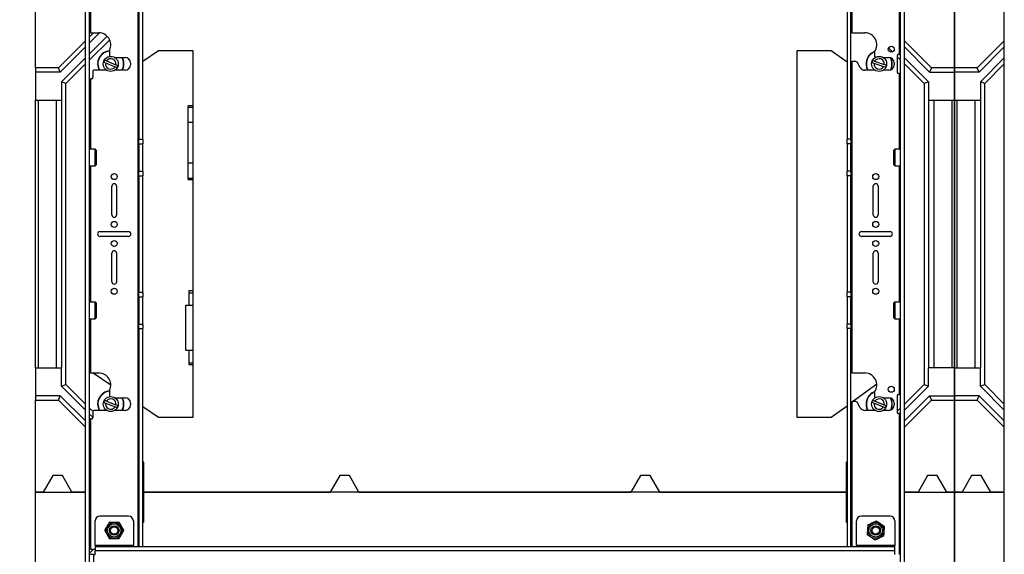
# Paper-space layout 'Sheet3' of a CAD drawing. Units: inches. Extents: x 5 to 165, y 2 to 108.
# Drawn here: x 21 to 46, y 39 to 53 of the extents above; entities that cross this region are included whole.
import ezdxf

# ---------------------------------------------------------------- set-up
doc = ezdxf.new("R2010")
doc.units = ezdxf.units.IN
doc.header["$MEASUREMENT"] = 0
doc.layers.add('LAYER_1', color=5, linetype='Continuous')
doc.styles.add('SLDTEXTSTYLE0', font='TXT', dxfattribs={"width": 0.75})
doc.dimstyles.new('SLDDIMSTYLE1', dxfattribs={"dimtxt": 1.25, "dimasz": 1.3, "dimexe": 0, "dimexo": 0.0625, "dimgap": 0.3125, "dimtad": 0, "dimtih": 1, "dimtoh": 1, "dimrnd": 1e-09, "dimzin": 4, "dimdsep": 46, "dimtxsty": 'SLDTEXTSTYLE0', "dimsah": 1, "dimcen": 0.09, "dimadec": 0, "dimazin": 1, "dimtfac": 1, "dimtofl": 0, "dimtmove": 0, "dimatfit": 3, "dimfxl": 1, "dimfrac": 2, "dimtolj": 1, "dimtzin": 12, "dimarcsym": 0})

# ---------------------------------------------------------------- blocks, each defined once
blk = doc.blocks.new('_D_38')
at = {"layer": 'LAYER_1', "ltscale": 10}
for p, q in [((24.12, 76.438), (15.93, 76.438)), ((17.18, 76.438), (17.18, 58.409)), ((14.64, 56.152), (14.259, 56.152)), ((14.259, 56.152), (14.259, 54.167)), ((19.72, 56.152), (20.101, 56.152)), ((20.101, 56.152), (20.101, 54.167)), ((14.259, 54.167), (14.64, 54.167)), ((20.101, 54.167), (19.72, 54.167)), ((17.18, 33.14), (17.18, 53.914)), ((24.12, 33.14), (15.93, 33.14))]:
    blk.add_line(p, q, dxfattribs=at)
for points in [[(17.18, 76.438), (16.98, 75.138), (17.38, 75.138)], [(17.18, 33.14), (17.38, 34.44), (16.98, 34.44)]]:
    blk.add_solid(points, dxfattribs=at)
at = {"layer": 'LAYER_1', "ltscale": 10, "char_height": 1.25, "attachment_point": 1, "style": 'SLDTEXTSTYLE0'}
for s, insert in [('43.30', (15.102, 58.017)), ('1099.8', (14.64, 55.779))]:
    blk.add_mtext(s, dxfattribs=dict(at, insert=insert))

psp = doc.layouts.new('Sheet3')

# ---------------------------------------------------------------- linework, layer by layer
at = {"color": 7, "linetype": 'Continuous', "lineweight": 25, "ltscale": 10}
for p, q in [((22.42, 35.12), (22.42, 73.708)), ((22.524, 35.12), (22.524, 73.708)), ((43.714, 35.12), (43.714, 73.694)), ((43.819, 35.12), (43.819, 73.694)), ((46.429, 35.12), (46.429, 73.708)), ((23.815, 58.682), (23.815, 50.132)), ((23.92, 50.132), (23.92, 58.682)), ((42.319, 58.682), (42.319, 50.132)), ((42.423, 50.132), (42.423, 58.682)), ((42.454, 52.917), (42.454, 56.773)), ((43.683, 56.46), (43.683, 52.354)), ((22.556, 52.917), (22.556, 56.323)), ((21.114, 52.001), (21.114, 54.407)), ((45.124, 52.001), (45.124, 54.407)), ((45.124, 54.407), (45.124, 52.001)), ((22.63, 52.917), (22.524, 52.811)), ((22.556, 52.917), (22.524, 52.917)), ((22.788, 52.916), (22.524, 52.652)), ((22.984, 52.829), (22.524, 52.369)), ((22.556, 52.917), (22.767, 52.917)), ((42.454, 52.917), (42.423, 52.917)), ((42.454, 52.917), (42.784, 52.917)), ((22.42, 52.706), (21.714, 52.001)), ((22.42, 52.547), (21.761, 51.888)), ((22.524, 52.21), (23.051, 52.736)), ((43.403, 52.521), (43.506, 52.418)), ((44.524, 52.001), (43.819, 52.706)), ((43.819, 52.547), (44.477, 51.888)), ((46.429, 52.706), (45.724, 52.001)), ((46.429, 52.547), (45.77, 51.888)), ((22.42, 52.264), (21.794, 51.639)), ((23.049, 52.461), (23.049, 52.301)), ((23.049, 52.301), (23.049, 52.298)), ((23.185, 52.27), (23.455, 52.27)), ((24.329, 52.447), (23.92, 52.17)), ((25.229, 52.447), (24.329, 52.447)), ((25.229, 42.863), (25.229, 52.447)), ((41.909, 52.447), (41.009, 52.447)), ((41.009, 52.447), (41.009, 42.863)), ((42.319, 52.148), (41.909, 52.447)), ((43.034, 52.406), (43.034, 52.301)), ((43.263, 52.27), (43.409, 52.27)), ((43.631, 52.323), (43.631, 51.885)), ((43.631, 52.293), (43.714, 52.21)), ((43.662, 52.354), (43.683, 52.354)), ((43.714, 52.354), (43.683, 52.354)), ((43.819, 52.264), (44.444, 51.639)), ((46.429, 52.264), (45.804, 51.639)), ((21.714, 52.001), (21.114, 52.001)), ((21.114, 52.001), (21.114, 51.888)), ((21.761, 51.888), (21.714, 52.001)), ((21.907, 51.592), (22.42, 52.105)), ((22.895, 52.151), (22.946, 52.13)), ((22.967, 52.18), (22.916, 52.202)), ((22.946, 52.13), (23.192, 52.028)), ((22.967, 52.18), (23.213, 52.078)), ((23.192, 52.028), (23.244, 52.006)), ((23.265, 52.057), (23.213, 52.078)), ((23.372, 51.938), (23.39, 51.975)), ((23.595, 52.129), (23.595, 52.079)), ((42.423, 52.167), (42.454, 52.167)), ((42.454, 44.019), (42.454, 52.167)), ((42.553, 52.167), (42.454, 52.167)), ((42.662, 52.009), (42.58, 52.151)), ((42.97, 52.137), (43.023, 52.12)), ((43.041, 52.172), (42.988, 52.19)), ((43.023, 52.12), (43.276, 52.036)), ((43.041, 52.172), (43.294, 52.088)), ((43.276, 52.036), (43.329, 52.019)), ((43.347, 52.071), (43.294, 52.088)), ((43.456, 51.947), (43.478, 51.999)), ((43.485, 51.996), (43.466, 51.951)), ((43.549, 52.129), (43.549, 52.079)), ((43.819, 52.105), (44.331, 51.592)), ((44.524, 52.001), (44.477, 51.888)), ((45.124, 52.001), (44.524, 52.001)), ((45.724, 52.001), (45.124, 52.001)), ((45.124, 52.001), (45.124, 51.888)), ((45.124, 51.888), (45.124, 52.001)), ((45.77, 51.888), (45.724, 52.001)), ((45.916, 51.592), (46.429, 52.105)), ((21.761, 51.888), (21.114, 51.888)), ((21.114, 51.888), (21.114, 51.157)), ((22.524, 51.717), (22.556, 51.717)), ((22.576, 51.717), (22.556, 51.717)), ((22.607, 51.907), (22.607, 51.748)), ((22.975, 51.938), (22.639, 51.938)), ((23.455, 51.938), (23.185, 51.938)), ((23.397, 51.972), (23.381, 51.938)), ((43.054, 51.938), (42.784, 51.938)), ((43.409, 51.938), (43.263, 51.938)), ((43.683, 51.854), (43.662, 51.854)), ((43.683, 51.854), (43.714, 51.854)), ((44.477, 51.888), (45.124, 51.888)), ((45.77, 51.888), (45.124, 51.888)), ((45.124, 51.888), (45.124, 51.157)), ((45.124, 51.157), (45.124, 51.888)), ((21.794, 51.639), (21.794, 51.157)), ((21.907, 51.592), (21.794, 51.639)), ((21.907, 43.718), (21.907, 51.592)), ((44.444, 51.639), (44.331, 51.592)), ((44.331, 51.592), (44.331, 43.718)), ((44.444, 51.639), (44.444, 51.157)), ((45.804, 51.639), (45.804, 51.157)), ((45.916, 51.592), (45.804, 51.639)), ((45.916, 43.718), (45.916, 51.592)), ((21.114, 51.157), (21.794, 51.157)), ((21.114, 44.153), (21.114, 51.157)), ((21.179, 51.157), (21.179, 44.153)), ((21.649, 51.157), (21.649, 44.153)), ((21.794, 51.157), (21.794, 44.153)), ((25.229, 51.01), (25.104, 51.01)), ((25.104, 50.972), (25.104, 51.01)), ((25.104, 50.972), (25.229, 50.972)), ((25.104, 50.576), (25.104, 50.972)), ((44.444, 51.157), (44.444, 44.153)), ((44.444, 51.157), (45.124, 51.157)), ((44.589, 51.157), (44.589, 44.153)), ((45.059, 51.157), (45.059, 44.153)), ((45.124, 51.157), (45.804, 51.157)), ((45.124, 44.153), (45.124, 51.157)), ((45.124, 51.157), (45.124, 44.153)), ((45.189, 51.157), (45.189, 44.153)), ((45.659, 51.157), (45.659, 44.153)), ((45.804, 51.157), (45.804, 44.153)), ((25.104, 50.576), (25.229, 50.576)), ((25.104, 49.513), (25.104, 50.576)), ((23.815, 50.132), (23.92, 50.132)), ((23.815, 50.013), (23.815, 50.132)), ((23.815, 50.013), (23.92, 50.013)), ((23.815, 50.013), (23.815, 49.298)), ((23.92, 50.132), (23.92, 50.013)), ((23.92, 49.298), (23.92, 50.013)), ((42.423, 50.132), (42.319, 50.132)), ((42.319, 50.013), (42.319, 50.132)), ((42.423, 50.013), (42.319, 50.013)), ((42.319, 50.013), (42.319, 49.298)), ((42.423, 50.132), (42.423, 50.013)), ((42.423, 49.298), (42.423, 50.013)), ((22.67, 49.875), (22.524, 49.875)), ((22.694, 49.851), (22.67, 49.875)), ((22.67, 49.435), (22.67, 49.875)), ((22.694, 49.851), (22.694, 49.46)), ((43.568, 49.875), (43.544, 49.851)), ((43.544, 49.46), (43.544, 49.851)), ((43.714, 49.875), (43.568, 49.875)), ((43.568, 49.875), (43.568, 49.435)), ((22.524, 49.435), (22.67, 49.435)), ((22.67, 49.435), (22.694, 49.46)), ((25.104, 49.513), (25.229, 49.513)), ((25.104, 49.118), (25.104, 49.513)), ((43.544, 49.46), (43.568, 49.435)), ((43.568, 49.435), (43.714, 49.435)), ((23.815, 49.298), (23.92, 49.298)), ((23.815, 49.178), (23.815, 49.298)), ((23.815, 49.178), (23.92, 49.178)), ((23.815, 49.178), (23.815, 46.132)), ((23.92, 49.298), (23.92, 49.178)), ((23.92, 46.132), (23.92, 49.178)), ((42.423, 49.298), (42.319, 49.298)), ((42.319, 49.178), (42.319, 49.298)), ((42.423, 49.178), (42.319, 49.178)), ((42.319, 49.178), (42.319, 46.132)), ((42.423, 49.298), (42.423, 49.178)), ((42.423, 46.132), (42.423, 49.178)), ((23.107, 48.155), (23.107, 48.905)), ((23.232, 48.905), (23.232, 48.155)), ((25.104, 49.118), (25.229, 49.118)), ((25.104, 49.08), (25.104, 49.118)), ((25.104, 49.08), (25.229, 49.08)), ((43.006, 48.155), (43.006, 48.905)), ((43.131, 48.905), (43.131, 48.155)), ((22.795, 47.718), (23.545, 47.718)), ((42.694, 47.718), (43.444, 47.718)), ((23.545, 47.593), (22.795, 47.593)), ((43.444, 47.593), (42.694, 47.593)), ((23.107, 46.405), (23.107, 47.155)), ((23.232, 47.155), (23.232, 46.405)), ((43.006, 46.405), (43.006, 47.155)), ((43.131, 47.155), (43.131, 46.405)), ((23.815, 46.132), (23.92, 46.132)), ((23.815, 46.013), (23.815, 46.132)), ((23.92, 46.132), (23.92, 46.013)), ((25.229, 46.163), (25.119, 46.163)), ((25.119, 46.163), (25.119, 46.115)), ((25.119, 46.115), (25.119, 45.791)), ((25.119, 46.115), (25.229, 46.115)), ((42.423, 46.132), (42.319, 46.132)), ((42.319, 46.013), (42.319, 46.132)), ((42.423, 46.132), (42.423, 46.013)), ((22.67, 45.875), (22.524, 45.875)), ((22.694, 45.851), (22.67, 45.875)), ((22.67, 45.435), (22.67, 45.875)), ((22.694, 45.851), (22.694, 45.46)), ((23.815, 46.013), (23.92, 46.013)), ((23.815, 46.013), (23.815, 45.298)), ((23.92, 45.298), (23.92, 46.013)), ((42.423, 46.013), (42.319, 46.013)), ((42.319, 46.013), (42.319, 45.298)), ((42.423, 45.298), (42.423, 46.013)), ((43.568, 45.875), (43.544, 45.851)), ((43.544, 45.46), (43.544, 45.851)), ((43.714, 45.875), (43.568, 45.875)), ((43.568, 45.875), (43.568, 45.435)), ((25.039, 45.791), (25.119, 45.791)), ((25.039, 44.611), (25.039, 45.791)), ((25.119, 45.791), (25.229, 45.791)), ((22.524, 45.435), (22.67, 45.435)), ((22.67, 45.435), (22.694, 45.46)), ((23.815, 45.298), (23.92, 45.298)), ((23.815, 45.178), (23.815, 45.298)), ((23.92, 45.298), (23.92, 45.178)), ((42.423, 45.298), (42.319, 45.298)), ((42.319, 45.178), (42.319, 45.298)), ((42.423, 45.298), (42.423, 45.178)), ((43.544, 45.46), (43.568, 45.435)), ((43.568, 45.435), (43.714, 45.435)), ((23.815, 45.178), (23.92, 45.178)), ((23.815, 45.178), (23.815, 39.474)), ((23.92, 39.474), (23.92, 45.178)), ((42.423, 45.178), (42.319, 45.178)), ((42.319, 45.178), (42.319, 39.474)), ((42.423, 39.474), (42.423, 45.178)), ((25.039, 44.611), (25.119, 44.611)), ((25.119, 44.611), (25.119, 44.286)), ((25.119, 44.611), (25.229, 44.611)), ((25.119, 44.286), (25.229, 44.286)), ((25.119, 44.286), (25.119, 44.238)), ((21.114, 44.153), (21.794, 44.153)), ((21.114, 44.153), (21.114, 43.422)), ((21.794, 43.671), (21.794, 44.153)), ((22.556, 44.019), (22.524, 44.019)), ((22.556, 44.019), (22.767, 44.019)), ((22.624, 44.019), (23.08, 43.71)), ((25.119, 44.238), (25.229, 44.238)), ((42.454, 44.019), (42.423, 44.019)), ((42.454, 44.019), (42.784, 44.019)), ((44.444, 43.671), (44.444, 44.153)), ((45.124, 44.153), (44.444, 44.153)), ((45.124, 44.153), (45.804, 44.153)), ((45.124, 44.153), (45.124, 43.422)), ((45.124, 43.422), (45.124, 44.153)), ((45.804, 43.671), (45.804, 44.153)), ((21.794, 43.671), (21.907, 43.718)), ((22.42, 43.046), (21.794, 43.671)), ((22.42, 43.205), (21.907, 43.718)), ((23.049, 43.563), (23.049, 43.403)), ((42.464, 43.269), (43.095, 43.731)), ((43.034, 43.509), (43.034, 43.403)), ((44.331, 43.718), (43.819, 43.205)), ((43.819, 43.046), (44.444, 43.671)), ((44.331, 43.718), (44.444, 43.671)), ((45.804, 43.671), (45.916, 43.718)), ((46.429, 43.046), (45.804, 43.671)), ((46.429, 43.205), (45.916, 43.718)), ((21.761, 43.422), (21.114, 43.422)), ((21.114, 43.422), (21.114, 43.31)), ((21.114, 40.903), (21.114, 43.31)), ((21.114, 43.31), (21.714, 43.31)), ((21.714, 43.31), (21.761, 43.422)), ((21.714, 43.31), (22.42, 42.604)), ((22.42, 42.763), (21.761, 43.422)), ((22.895, 43.253), (22.946, 43.232)), ((22.967, 43.283), (22.916, 43.304)), ((22.946, 43.232), (23.192, 43.13)), ((22.967, 43.283), (23.213, 43.181)), ((23.049, 43.403), (23.049, 43.4)), ((23.185, 43.372), (23.455, 43.372)), ((23.595, 43.231), (23.595, 43.181)), ((42.423, 43.269), (42.454, 43.269)), ((42.553, 43.269), (42.454, 43.269)), ((42.662, 43.111), (42.58, 43.253)), ((42.973, 43.253), (43.025, 43.232)), ((43.046, 43.283), (42.994, 43.304)), ((43.025, 43.232), (43.271, 43.13)), ((43.046, 43.283), (43.292, 43.181)), ((43.263, 43.372), (43.409, 43.372)), ((43.549, 43.231), (43.549, 43.181)), ((43.631, 43.425), (43.631, 42.988)), ((43.662, 43.456), (43.683, 43.456)), ((43.714, 43.456), (43.683, 43.456)), ((43.819, 42.763), (44.477, 43.422)), ((43.819, 42.604), (44.524, 43.31)), ((44.477, 43.422), (44.524, 43.31)), ((44.477, 43.422), (45.124, 43.422)), ((44.524, 43.31), (45.124, 43.31)), ((45.77, 43.422), (45.124, 43.422)), ((45.124, 43.422), (45.124, 43.31)), ((45.124, 43.31), (45.124, 43.422)), ((45.124, 40.903), (45.124, 43.31)), ((45.124, 43.31), (45.724, 43.31)), ((45.124, 43.31), (45.124, 40.903)), ((45.724, 43.31), (45.77, 43.422)), ((45.724, 43.31), (46.429, 42.604)), ((46.429, 42.763), (45.77, 43.422)), ((22.608, 43.017), (22.524, 43.101)), ((22.607, 43.01), (22.607, 42.85)), ((22.975, 43.041), (22.639, 43.041)), ((23.455, 43.041), (23.185, 43.041)), ((23.192, 43.13), (23.244, 43.109)), ((23.265, 43.159), (23.213, 43.181)), ((23.372, 43.041), (23.39, 43.078)), ((23.397, 43.075), (23.381, 43.041)), ((23.92, 43.141), (24.329, 42.863)), ((41.909, 42.863), (42.319, 43.163)), ((43.054, 43.041), (42.784, 43.041)), ((43.409, 43.041), (43.263, 43.041)), ((43.271, 43.13), (43.323, 43.109)), ((43.344, 43.159), (43.292, 43.181)), ((43.456, 43.049), (43.469, 43.078)), ((43.476, 43.075), (43.466, 43.053)), ((43.714, 43.101), (43.631, 43.018)), ((22.607, 42.859), (22.524, 42.942)), ((22.524, 42.819), (22.556, 42.819)), ((22.556, 39.413), (22.556, 42.819)), ((22.576, 42.819), (22.556, 42.819)), ((24.329, 42.863), (25.229, 42.863)), ((41.009, 42.863), (41.909, 42.863)), ((43.683, 42.956), (43.662, 42.956)), ((43.683, 42.956), (43.714, 42.956)), ((23.946, 41.679), (23.92, 41.705)), ((42.319, 41.705), (42.293, 41.679)), ((23.92, 41.669), (23.946, 41.679)), ((23.946, 40.903), (23.946, 41.679)), ((42.293, 41.679), (42.293, 40.903)), ((42.293, 41.679), (42.319, 41.669)), ((21.563, 41.333), (21.314, 40.903)), ((21.816, 41.333), (21.563, 41.333)), ((22.064, 40.903), (21.816, 41.333)), ((29.063, 41.333), (28.814, 40.903)), ((29.316, 41.333), (29.063, 41.333)), ((29.564, 40.903), (29.316, 41.333)), ((36.922, 41.333), (36.674, 40.903)), ((37.176, 41.333), (36.922, 41.333)), ((37.424, 40.903), (37.176, 41.333)), ((44.422, 41.333), (44.174, 40.903)), ((44.676, 41.333), (44.422, 41.333)), ((44.924, 40.903), (44.676, 41.333)), ((45.572, 41.333), (45.324, 40.903)), ((45.826, 41.333), (45.572, 41.333)), ((46.074, 40.903), (45.826, 41.333)), ((21.114, 38.497), (21.114, 40.903)), ((21.114, 40.903), (22.42, 40.903)), ((21.314, 40.903), (21.114, 40.903)), ((22.42, 40.903), (22.064, 40.903)), ((23.92, 40.903), (23.946, 40.903)), ((23.946, 40.127), (23.946, 40.903)), ((42.293, 40.903), (23.946, 40.903)), ((23.946, 40.903), (28.814, 40.903)), ((29.564, 40.903), (36.674, 40.903)), ((37.424, 40.903), (42.293, 40.903)), ((42.293, 40.903), (42.293, 40.127)), ((42.293, 40.903), (42.319, 40.903)), ((43.819, 40.903), (45.124, 40.903)), ((44.174, 40.903), (43.819, 40.903)), ((45.124, 40.903), (44.924, 40.903)), ((45.324, 40.903), (45.124, 40.903)), ((45.124, 38.497), (45.124, 40.903)), ((45.124, 40.903), (46.429, 40.903)), ((45.124, 40.903), (45.124, 38.497)), ((46.429, 40.903), (46.074, 40.903)), ((22.67, 39.505), (22.67, 40.149)), ((23.545, 40.274), (22.795, 40.274)), ((23.67, 40.149), (23.67, 39.505)), ((42.569, 39.505), (42.569, 40.149)), ((43.444, 40.274), (42.694, 40.274)), ((43.569, 40.149), (43.569, 39.505)), ((23.946, 40.127), (23.92, 40.138)), ((23.92, 40.101), (23.946, 40.127)), ((42.319, 40.138), (42.293, 40.127)), ((42.293, 40.127), (42.319, 40.101)), ((22.63, 39.413), (22.524, 39.307)), ((22.556, 39.413), (22.524, 39.413)), ((22.556, 39.413), (22.67, 39.413)), ((22.67, 39.505), (22.67, 39.474)), ((23.67, 39.505), (22.67, 39.505)), ((22.67, 39.474), (22.67, 39.368)), ((43.569, 39.474), (22.67, 39.474)), ((22.67, 39.274), (22.67, 39.368)), ((43.569, 39.368), (22.67, 39.368)), ((23.67, 39.474), (23.67, 39.505)), ((42.569, 39.505), (42.569, 39.474)), ((43.569, 39.505), (42.569, 39.505)), ((43.569, 39.474), (43.569, 39.505)), ((43.569, 39.368), (43.569, 39.474)), ((43.569, 39.274), (43.569, 39.368)), ((22.63, 39.274), (22.524, 39.274)), ((22.63, 39.274), (22.63, 37.524)), ((22.63, 39.274), (22.67, 39.274)), ((22.67, 39.293), (22.651, 39.274))]:
    psp.add_line(p, q, dxfattribs=at)
at = {"color": 8, "linetype": 'Continuous', "lineweight": 25, "ltscale": 10}
for p, q in [((23.784, 69.354), (23.784, 39.474)), ((22.556, 49.875), (22.556, 51.717)), ((43.683, 51.854), (43.683, 49.875)), ((22.556, 45.875), (22.556, 49.435)), ((43.683, 49.435), (43.683, 45.875)), ((22.556, 44.019), (22.556, 45.435)), ((43.683, 45.435), (43.683, 43.456)), ((42.454, 39.474), (42.454, 43.269)), ((43.683, 42.956), (43.683, 39.274))]:
    psp.add_line(p, q, dxfattribs=at)
at = {"color": 7, "linetype": 'Continuous', "lineweight": 25, "ltscale": 100}
for centre, radius in [((43.475, 52.49), 0.0781), ((23.08, 52.104), 0.196), ((43.159, 52.104), 0.196), ((23.17, 49.155), 0.0781), ((43.069, 49.155), 0.0781), ((23.17, 47.905), 0.0781), ((43.069, 47.905), 0.0781), ((23.17, 47.405), 0.0781), ((43.069, 47.405), 0.0781), ((23.17, 46.155), 0.0781), ((43.069, 46.155), 0.0781), ((43.475, 43.592), 0.0781), ((23.08, 43.206), 0.196), ((43.159, 43.206), 0.196), ((23.17, 39.899), 0.207), ((23.17, 39.899), 0.176), ((23.17, 39.899), 0.125), ((23.17, 39.899), 0.0952), ((43.069, 39.899), 0.208), ((43.069, 39.899), 0.176), ((43.069, 39.899), 0.125), ((43.069, 39.899), 0.0953)]:
    psp.add_circle(centre, radius, dxfattribs=at)
for centre, radius, start, end in [((22.767, 52.604), 0.313, 335.38, 90), ((42.784, 52.604), 0.313, 324.9032, 90), ((23.08, 52.104), 0.344, 95.2159, 208.8042), ((23.08, 52.104), 0.336, 95.3326, 209.5093), ((23.08, 52.104), 0.136, 349.1433, 145.8113), ((23.08, 52.461), 0.0313, 155.38, 180), ((23.08, 52.104), 0.336, 337.4773, 29.5093), ((23.08, 52.104), 0.344, 337.4773, 28.8042), ((23.455, 52.129), 0.141, 0, 90), ((43.159, 52.104), 0.344, 109.9708, 208.8042), ((43.159, 52.104), 0.336, 111.4896, 209.5093), ((43.065, 52.406), 0.0312, 144.9032, 180), ((43.065, 52.301), 0.0313, 180, 253.3466), ((43.159, 52.104), 0.136, 353.3745, 150.0426), ((43.409, 52.129), 0.141, 0, 90), ((43.159, 52.104), 0.336, 341.7086, 27.9328), ((43.159, 52.104), 0.344, 341.7086, 26.4739), ((43.662, 52.323), 0.0313, 90, 180), ((23.08, 52.104), 0.191, 149.1992, 165.7555), ((23.08, 52.104), 0.136, 169.1433, 325.8113), ((23.08, 52.104), 0.191, 329.1992, 345.7555), ((23.455, 52.079), 0.141, 270, 0), ((42.553, 52.135), 0.0312, 30, 90), ((42.784, 52.079), 0.141, 210, 270), ((43.159, 52.104), 0.191, 153.4304, 169.9867), ((43.159, 52.104), 0.136, 173.3745, 330.0426), ((43.159, 52.104), 0.191, 333.4304, 349.9867), ((43.409, 52.079), 0.141, 270, 0), ((22.576, 51.748), 0.0312, 270, 0), ((22.639, 51.907), 0.0312, 90, 180), ((43.662, 51.885), 0.0313, 180, 270), ((23.17, 48.905), 0.0625, 0, 180), ((43.069, 48.905), 0.0625, 0, 180), ((23.17, 48.155), 0.0625, 180, 0), ((43.069, 48.155), 0.0625, 180, 0), ((22.795, 47.655), 0.0625, 90, 270), ((23.545, 47.655), 0.0625, 270, 90), ((42.694, 47.655), 0.0625, 90, 270), ((43.444, 47.655), 0.0625, 270, 90), ((23.17, 47.155), 0.0625, 0, 180), ((43.069, 47.155), 0.0625, 0, 180), ((23.17, 46.405), 0.0625, 180, 0), ((43.069, 46.405), 0.0625, 180, 0), ((22.767, 43.706), 0.313, 335.38, 90), ((42.784, 43.706), 0.312, 324.9032, 90), ((23.08, 43.206), 0.344, 95.2159, 208.8042), ((23.08, 43.206), 0.336, 95.3326, 209.5093), ((23.08, 43.563), 0.0313, 155.38, 180), ((43.159, 43.206), 0.344, 109.9708, 208.8042), ((43.159, 43.206), 0.336, 111.4889, 209.5093), ((43.065, 43.509), 0.0312, 144.9032, 180), ((23.08, 43.206), 0.191, 149.1992, 165.7555), ((23.08, 43.206), 0.136, 169.1433, 325.8113), ((23.08, 43.206), 0.136, 349.1433, 145.8113), ((23.08, 43.206), 0.336, 337.4773, 29.5093), ((23.08, 43.206), 0.344, 337.4773, 28.8042), ((23.455, 43.231), 0.141, 0, 90), ((42.553, 43.238), 0.0313, 30, 90), ((43.159, 43.206), 0.191, 149.1992, 165.7555), ((43.159, 43.206), 0.136, 169.1433, 325.8113), ((43.065, 43.403), 0.0313, 180, 253.3468), ((43.159, 43.206), 0.136, 349.1433, 145.8113), ((43.409, 43.231), 0.141, 0, 90), ((43.159, 43.206), 0.336, 337.4773, 27.9328), ((43.159, 43.206), 0.344, 337.4773, 26.474), ((43.662, 43.425), 0.0313, 90, 180), ((22.639, 43.01), 0.0312, 90, 180), ((23.08, 43.206), 0.191, 329.1992, 345.7555), ((23.455, 43.181), 0.141, 270, 0), ((42.784, 43.181), 0.141, 210, 270), ((43.159, 43.206), 0.191, 329.1992, 345.7555), ((43.409, 43.181), 0.141, 270, 0), ((43.662, 42.988), 0.0313, 180, 270), ((22.576, 42.85), 0.0313, 270, 0), ((22.795, 40.149), 0.125, 90, 180), ((23.545, 40.149), 0.125, 0, 90), ((42.694, 40.149), 0.125, 90, 180), ((43.069, 39.899), 0.247, 84.5848, 87.0352), ((43.444, 40.149), 0.125, 0, 90), ((23.17, 39.899), 0.247, 178.7748, 181.2252), ((23.17, 39.899), 0.247, 118.7748, 121.2252), ((23.17, 39.899), 0.247, 58.7748, 61.2252), ((23.17, 39.899), 0.247, 358.7748, 1.2252), ((43.069, 39.899), 0.247, 144.5848, 147.0352), ((43.069, 39.899), 0.247, 24.5848, 27.0352), ((23.17, 39.899), 0.247, 238.7748, 241.2252), ((23.17, 39.899), 0.247, 298.7748, 301.2252), ((43.069, 39.899), 0.247, 204.5848, 207.0352), ((43.069, 39.899), 0.247, 264.5848, 267.0352), ((43.069, 39.899), 0.247, 324.5848, 327.0352)]:
    psp.add_arc(centre, radius, start, end, dxfattribs=at)
at = {"color": 7, "linetype": 'Continuous', "lineweight": 25, "ltscale": 10}
for points, knots in [([(43.081, 40.146), (43.055, 40.133), (43.002, 40.107), (42.929, 40.072), (42.885, 40.051), (42.867, 40.042)], [0, 0, 0, 0, 0.371357, 0.75386, 1, 1, 1, 1]), ([(43.092, 40.145), (43.116, 40.129), (43.165, 40.095), (43.232, 40.05), (43.273, 40.022), (43.289, 40.012)], [0, 0, 0, 0, 0.371357, 0.75386, 1, 1, 1, 1]), ([(23.042, 40.111), (23.027, 40.085), (22.997, 40.034), (22.957, 39.964), (22.933, 39.921), (22.923, 39.905)], [0, 0, 0, 0, 0.3713568, 0.7538598, 1, 1, 1, 1]), ([(22.923, 39.894), (22.927, 39.887), (22.945, 39.856), (22.978, 39.799), (23.013, 39.737), (23.035, 39.701), (23.042, 39.688)], [0, 0, 0, 0, 0.1101533, 0.4580747, 0.8161583, 1, 1, 1, 1]), ([(23.051, 40.116), (23.08, 40.116), (23.139, 40.116), (23.22, 40.116), (23.269, 40.116), (23.289, 40.116)], [0, 0, 0, 0, 0.371357, 0.75386, 1, 1, 1, 1]), ([(23.298, 40.111), (23.302, 40.103), (23.32, 40.072), (23.353, 40.016), (23.388, 39.954), (23.41, 39.917), (23.417, 39.905)], [0, 0, 0, 0, 0.110153, 0.458075, 0.816158, 1, 1, 1, 1]), ([(23.298, 39.688), (23.312, 39.713), (23.342, 39.765), (23.382, 39.835), (23.407, 39.877), (23.417, 39.894)], [0, 0, 0, 0, 0.371357, 0.75386, 1, 1, 1, 1]), ([(42.861, 40.034), (42.861, 40.025), (42.858, 39.989), (42.853, 39.924), (42.848, 39.853), (42.845, 39.811), (42.844, 39.797)], [0, 0, 0, 0, 0.110153, 0.458075, 0.816158, 1, 1, 1, 1]), ([(43.293, 40.002), (43.293, 39.994), (43.29, 39.958), (43.285, 39.893), (43.28, 39.822), (43.277, 39.779), (43.276, 39.765)], [0, 0, 0, 0, 0.1101533, 0.4580747, 0.8161583, 1, 1, 1, 1]), ([(23.289, 39.683), (23.259, 39.683), (23.2, 39.683), (23.119, 39.683), (23.07, 39.683), (23.051, 39.683)], [0, 0, 0, 0, 0.371357, 0.75386, 1, 1, 1, 1]), ([(43.045, 39.653), (43.021, 39.67), (42.972, 39.703), (42.905, 39.749), (42.864, 39.776), (42.849, 39.787)], [0, 0, 0, 0, 0.3713568, 0.7538598, 1, 1, 1, 1]), ([(43.056, 39.653), (43.082, 39.665), (43.135, 39.691), (43.208, 39.726), (43.252, 39.748), (43.27, 39.756)], [0, 0, 0, 0, 0.371357, 0.75386, 1, 1, 1, 1])]:
    psp.add_open_spline(points, degree=3, knots=knots, dxfattribs=at)

# ---------------------------------------------------------------- dimensions: what is measured, and where the dimension line sits
at = {"layer": 'LAYER_1', "ltscale": 10}
dim = psp.add_linear_dim(base=(17.18, 33.14), p1=(24.62, 76.438), p2=(24.62, 33.14), angle=90, dimstyle='SLDDIMSTYLE1', dxfattribs=at)
dim.commit()
dim.dimension.update_dxf_attribs({"geometry": '_D_38', "text_midpoint": (17.18, 56.161), "dimtype": 160})

doc.saveas('drawing.dxf')
